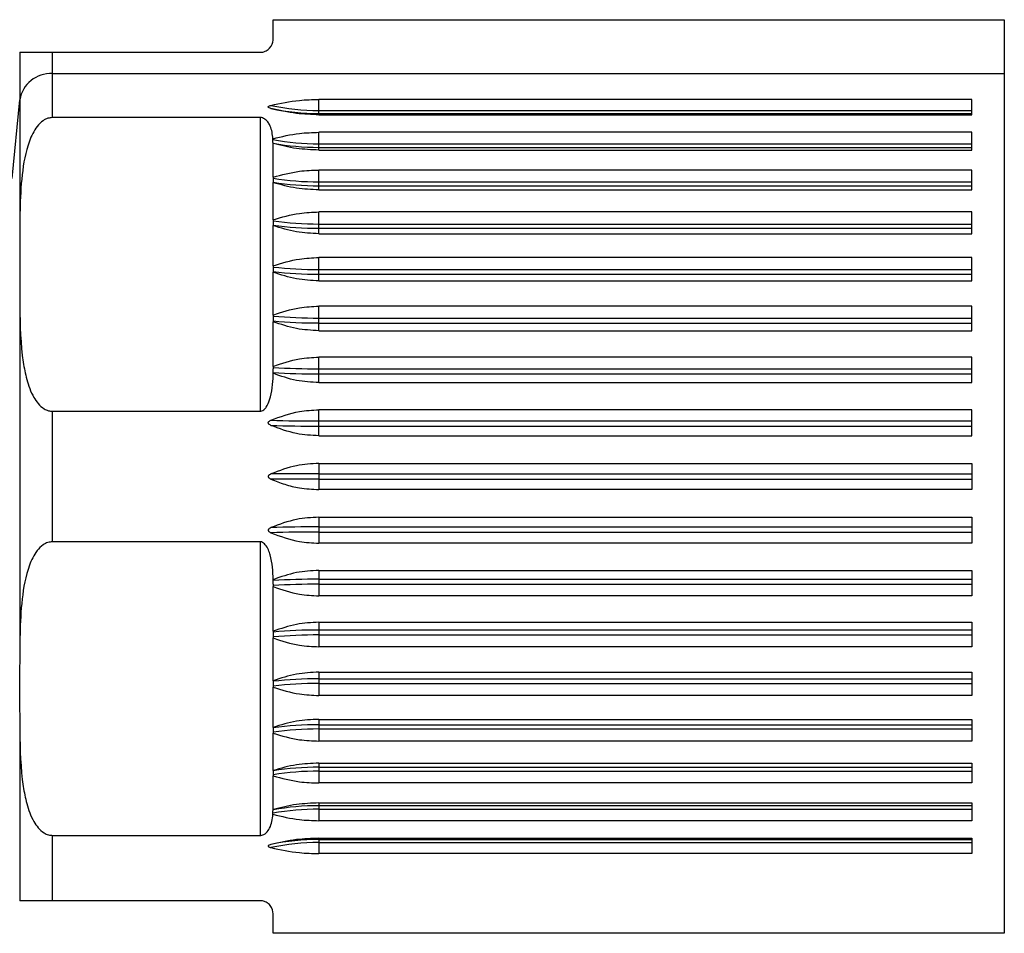
# Model space of a CAD drawing. Units: millimetres. Extents: x 136 to 539, y -41 to 239.
# Drawn here: x 273 to 288, y 122 to 136 of the extents above; entities that cross this region are included whole.
import ezdxf

# ---------------------------------------------------------------- set-up
doc = ezdxf.new("R2010")
doc.units = ezdxf.units.MM
doc.layers.add('TK3', color=5, linetype='Continuous', lineweight=25)

msp = doc.modelspace()

# ---------------------------------------------------------------- linework, layer by layer
at = {"layer": 'TK3', "linetype": 'Continuous'}
for p, q in [((276.904, 136.045), (288.104, 136.045)), ((276.904, 135.745), (276.904, 136.045)), ((288.104, 136.045), (288.104, 122.045)), ((273.023, 135.545), (273.023, 134.817)), ((273.522, 135.545), (276.704, 135.545)), ((273.522, 135.219), (273.522, 135.545)), ((273.522, 135.219), (288.104, 135.219)), ((273.522, 134.545), (273.522, 135.219)), ((272.904, 133.609), (273.023, 134.817)), ((273.023, 134.817), (273.023, 132.948)), ((287.604, 134.823), (277.604, 134.823)), ((277.604, 134.655), (277.604, 134.823)), ((287.604, 134.588), (287.604, 134.823)), ((276.704, 134.545), (273.522, 134.545)), ((276.704, 134.545), (276.704, 130.045)), ((277.604, 134.608), (277.604, 134.655)), ((277.604, 134.655), (287.604, 134.655)), ((277.604, 134.588), (277.604, 134.608)), ((277.604, 134.608), (287.604, 134.608)), ((277.604, 134.588), (287.604, 134.588)), ((287.604, 134.319), (277.604, 134.319)), ((277.604, 134.143), (277.604, 134.319)), ((287.604, 134.047), (287.604, 134.319)), ((276.901, 134.207), (276.901, 134.221)), ((276.904, 134.148), (276.903, 134.152)), ((276.904, 133.632), (276.904, 134.149)), ((277.604, 134.088), (277.604, 134.143)), ((277.604, 134.143), (287.604, 134.143)), ((277.604, 134.047), (277.604, 134.088)), ((277.604, 134.088), (287.604, 134.088)), ((277.604, 134.047), (287.604, 134.047)), ((276.904, 133.632), (276.904, 133.616)), ((287.604, 133.741), (277.604, 133.741)), ((277.604, 133.56), (277.604, 133.741)), ((287.604, 133.437), (287.604, 133.741)), ((276.904, 133.555), (276.904, 133.55)), ((276.904, 132.979), (276.904, 133.55)), ((277.604, 133.499), (277.604, 133.56)), ((277.604, 133.56), (287.604, 133.56)), ((277.604, 133.437), (277.604, 133.499)), ((277.604, 133.499), (287.604, 133.499)), ((277.604, 133.437), (287.604, 133.437)), ((287.604, 133.099), (277.604, 133.099)), ((277.604, 132.914), (277.604, 133.099)), ((287.604, 132.766), (287.604, 133.099)), ((273.023, 132.948), (273.023, 131.642)), ((276.904, 132.979), (276.904, 132.962)), ((276.904, 132.896), (276.904, 132.889)), ((276.904, 132.271), (276.904, 132.889)), ((277.604, 132.848), (277.604, 132.914)), ((277.604, 132.914), (287.604, 132.914)), ((277.604, 132.766), (277.604, 132.848)), ((277.604, 132.848), (287.604, 132.848)), ((277.604, 132.766), (287.604, 132.766)), ((276.904, 132.271), (276.904, 132.255)), ((287.604, 132.4), (277.604, 132.4)), ((277.604, 132.215), (277.604, 132.4)), ((287.604, 132.043), (287.604, 132.4)), ((276.904, 132.183), (276.904, 132.174)), ((276.904, 131.519), (276.904, 132.174)), ((277.604, 132.144), (277.604, 132.215)), ((277.604, 132.215), (287.604, 132.215)), ((277.604, 132.043), (277.604, 132.144)), ((277.604, 132.144), (287.604, 132.144)), ((277.604, 132.043), (287.604, 132.043)), ((273.023, 131.642), (273.023, 126.448)), ((276.904, 131.519), (276.904, 131.502)), ((287.604, 131.655), (277.604, 131.655)), ((277.604, 131.472), (277.604, 131.655)), ((287.604, 131.279), (287.604, 131.655)), ((276.904, 131.427), (276.904, 131.417)), ((276.904, 130.732), (276.904, 131.417)), ((277.604, 131.397), (277.604, 131.472)), ((277.604, 131.472), (287.604, 131.472)), ((277.604, 131.279), (277.604, 131.397)), ((277.604, 131.397), (287.604, 131.397)), ((277.604, 131.279), (287.604, 131.279)), ((287.604, 130.873), (277.604, 130.873)), ((277.604, 130.696), (277.604, 130.873)), ((287.604, 130.484), (287.604, 130.873)), ((276.904, 130.732), (276.904, 130.716)), ((276.904, 130.626), (276.904, 130.638)), ((277.604, 130.618), (277.604, 130.696)), ((277.604, 130.696), (287.604, 130.696)), ((277.604, 130.484), (277.604, 130.618)), ((277.604, 130.618), (287.604, 130.618)), ((277.604, 130.484), (287.604, 130.484)), ((273.522, 128.045), (273.522, 130.045)), ((273.522, 130.045), (276.704, 130.045)), ((287.604, 130.066), (277.604, 130.066)), ((277.604, 129.896), (277.604, 130.066)), ((287.604, 129.669), (287.604, 130.066)), ((277.604, 129.817), (277.604, 129.896)), ((277.604, 129.896), (287.604, 129.896)), ((277.604, 129.669), (277.604, 129.817)), ((277.604, 129.817), (287.604, 129.817)), ((277.604, 129.669), (287.604, 129.669)), ((277.604, 129.245), (287.604, 129.245)), ((277.604, 129.245), (277.604, 129.085)), ((287.604, 129.245), (287.604, 128.845)), ((277.604, 129.085), (276.87, 129.085)), ((277.604, 129.005), (276.87, 129.005)), ((277.604, 129.085), (277.604, 129.005)), ((277.604, 129.085), (287.604, 129.085)), ((277.604, 129.005), (277.604, 128.845)), ((277.604, 129.005), (287.604, 129.005)), ((287.604, 128.845), (277.604, 128.845)), ((277.604, 128.421), (287.604, 128.421)), ((277.604, 128.421), (277.604, 128.273)), ((287.604, 128.421), (287.604, 128.024)), ((277.604, 128.273), (287.604, 128.273)), ((277.604, 128.273), (277.604, 128.194)), ((277.604, 128.194), (277.604, 128.024)), ((277.604, 128.194), (287.604, 128.194)), ((276.704, 128.045), (273.522, 128.045)), ((276.704, 128.045), (276.704, 123.545)), ((287.604, 128.024), (277.604, 128.024)), ((277.604, 127.606), (287.604, 127.606)), ((277.604, 127.606), (277.604, 127.472)), ((287.604, 127.606), (287.604, 127.217)), ((276.904, 127.452), (276.904, 127.464)), ((277.604, 127.472), (287.604, 127.472)), ((277.604, 127.472), (277.604, 127.394)), ((276.904, 127.374), (276.904, 127.358)), ((276.904, 126.673), (276.904, 127.358)), ((277.604, 127.394), (277.604, 127.217)), ((277.604, 127.394), (287.604, 127.394)), ((287.604, 127.217), (277.604, 127.217)), ((277.604, 126.811), (287.604, 126.811)), ((277.604, 126.811), (277.604, 126.693)), ((277.604, 126.693), (287.604, 126.693)), ((277.604, 126.693), (277.604, 126.618)), ((287.604, 126.811), (287.604, 126.436)), ((276.904, 126.673), (276.904, 126.663)), ((276.904, 126.588), (276.904, 126.571)), ((276.904, 125.916), (276.904, 126.571)), ((277.604, 126.618), (277.604, 126.436)), ((277.604, 126.618), (287.604, 126.618)), ((287.604, 126.436), (277.604, 126.436)), ((277.604, 126.047), (287.604, 126.047)), ((277.604, 126.047), (277.604, 125.946)), ((277.604, 125.946), (287.604, 125.946)), ((277.604, 125.946), (277.604, 125.875)), ((287.604, 126.047), (287.604, 125.69)), ((276.904, 125.916), (276.904, 125.907)), ((276.904, 125.835), (276.904, 125.819)), ((276.904, 125.201), (276.904, 125.819)), ((277.604, 125.875), (277.604, 125.69)), ((277.604, 125.875), (287.604, 125.875)), ((287.604, 125.69), (277.604, 125.69)), ((276.904, 125.201), (276.904, 125.194)), ((277.604, 125.324), (287.604, 125.324)), ((277.604, 125.324), (277.604, 125.242)), ((277.604, 125.242), (287.604, 125.242)), ((277.604, 125.242), (277.604, 125.176)), ((287.604, 125.324), (287.604, 124.991)), ((273.023, 125.142), (273.023, 122.545)), ((276.904, 125.128), (276.904, 125.111)), ((276.904, 124.54), (276.904, 125.111)), ((277.604, 125.176), (277.604, 124.991)), ((277.604, 125.176), (287.604, 125.176)), ((287.604, 124.991), (277.604, 124.991)), ((277.604, 124.653), (287.604, 124.653)), ((277.604, 124.653), (277.604, 124.591)), ((277.604, 124.591), (287.604, 124.591)), ((277.604, 124.591), (277.604, 124.53)), ((287.604, 124.653), (287.604, 124.349)), ((276.904, 124.54), (276.904, 124.535)), ((276.904, 124.474), (276.904, 124.458)), ((276.904, 123.941), (276.904, 124.458)), ((277.604, 124.53), (277.604, 124.349)), ((277.604, 124.53), (287.604, 124.53)), ((287.604, 124.349), (277.604, 124.349)), ((277.604, 124.043), (287.604, 124.043)), ((277.604, 124.043), (277.604, 124.002)), ((277.604, 124.002), (287.604, 124.002)), ((277.604, 124.002), (277.604, 123.948)), ((287.604, 124.043), (287.604, 123.771)), ((276.901, 123.869), (276.901, 123.884)), ((276.903, 123.938), (276.904, 123.942)), ((277.604, 123.948), (277.604, 123.771)), ((277.604, 123.948), (287.604, 123.948)), ((287.604, 123.771), (277.604, 123.771)), ((273.522, 123.545), (276.704, 123.545)), ((273.522, 122.545), (273.522, 123.545)), ((277.604, 123.502), (287.604, 123.502)), ((277.604, 123.502), (277.604, 123.482)), ((277.604, 123.482), (287.604, 123.482)), ((277.604, 123.482), (277.604, 123.435)), ((277.604, 123.435), (277.604, 123.267)), ((277.604, 123.435), (287.604, 123.435)), ((287.604, 123.502), (287.604, 123.267)), ((287.604, 123.267), (277.604, 123.267)), ((276.704, 122.545), (273.522, 122.545)), ((276.904, 122.045), (276.904, 122.345)), ((288.104, 122.045), (276.904, 122.045))]:
    msp.add_line(p, q, dxfattribs=at)
for centre, radius, start, end in [((273.497, 134.74), 0.48, 87.0687, 170.8223), ((277.602, 138.176), 3.522, 258.0003, 270.0271), ((277.602, 138.129), 3.522, 258.0003, 270.0271), ((277.602, 138.014), 3.871, 259.5663, 270.0289), ((277.602, 137.96), 3.871, 259.6071, 270.0285), ((277.601, 137.923), 4.363, 260.8007, 270.0317), ((277.601, 137.862), 4.363, 260.8007, 270.0317), ((277.601, 137.999), 5.085, 262.1206, 270.0326), ((277.601, 137.933), 5.085, 262.1206, 270.0326), ((277.6, 138.421), 6.205, 263.5539, 270.0306), ((277.6, 138.35), 6.205, 263.5539, 270.0306), ((277.6, 139.593), 8.12, 265.0808, 270.026), ((277.6, 139.518), 8.12, 265.0808, 270.026), ((277.6, 142.714), 12.018, 266.6797, 270.0188), ((277.6, 142.636), 12.018, 266.6789, 270.0189), ((277.599, 153.674), 23.778, 268.2429, 270.0115), ((277.599, 153.595), 23.778, 268.2429, 270.0115), ((277.599, 104.495), 23.778, 89.9885, 91.7571), ((277.599, 104.416), 23.778, 89.9885, 91.7571), ((277.6, 115.454), 12.018, 89.9811, 93.3211), ((277.6, 115.376), 12.018, 89.9812, 93.3203), ((277.6, 118.572), 8.12, 89.974, 94.9192), ((277.6, 118.497), 8.12, 89.974, 94.9192), ((277.6, 119.741), 6.205, 89.9694, 96.4461), ((277.6, 119.669), 6.205, 89.9694, 96.4461), ((277.601, 120.157), 5.085, 89.9674, 97.8794), ((277.601, 120.091), 5.085, 89.9674, 97.8794), ((277.601, 120.228), 4.363, 89.9683, 99.1993), ((277.601, 120.167), 4.363, 89.9683, 99.1993), ((277.602, 120.13), 3.871, 89.9715, 100.3929), ((277.602, 120.077), 3.871, 89.9711, 100.4337), ((277.602, 119.961), 3.522, 89.9729, 101.9997), ((277.602, 119.914), 3.522, 89.9729, 101.9997)]:
    msp.add_arc(centre, radius, start, end, dxfattribs=at)
for points, knots in [([(276.704, 135.545), (276.713, 135.545), (276.734, 135.546), (276.768, 135.555), (276.814, 135.575), (276.887, 135.638), (276.903, 135.699), (276.904, 135.741), (276.904, 135.745)], [0, 0, 0, 0, 0.041143, 0.092159, 0.176669, 0.356309, 0.933514, 1, 1, 1, 1]), ([(273.023, 135.545), (273.025, 135.545), (273.03, 135.545), (273.054, 135.545), (273.162, 135.545), (273.27, 135.545), (273.352, 135.545), (273.447, 135.545), (273.497, 135.545), (273.522, 135.545)], [0, 0, 0, 0, 0.122176, 0.549981, 0.764467, 0.835403, 0.926747, 0.963252, 1, 1, 1, 1]), ([(276.87, 134.685), (276.861, 134.687), (276.848, 134.691), (276.835, 134.698), (276.83, 134.703), (276.828, 134.708), (276.829, 134.713), (276.835, 134.718), (276.848, 134.726), (276.862, 134.729), (276.87, 134.732)], [0, 0, 0, 0, 0.256209, 0.344796, 0.434078, 0.495872, 0.557795, 0.636764, 0.769941, 1, 1, 1, 1]), ([(276.87, 134.732), (277.014, 134.763), (277.251, 134.814), (277.504, 134.821), (277.604, 134.823)], [0, 0, 0, 0, 0.605745, 1, 1, 1, 1]), ([(277.604, 134.588), (277.489, 134.592), (277.236, 134.601), (276.999, 134.655), (276.87, 134.685)], [0, 0, 0, 0, 0.455539, 1, 1, 1, 1]), ([(273.522, 134.545), (273.499, 134.543), (273.447, 134.538), (273.363, 134.491), (273.254, 134.378), (273.123, 134.099), (273.048, 133.664), (273.028, 133.249), (273.024, 133.009), (273.023, 132.948)], [0, 0, 0, 0, 0.034091, 0.076102, 0.144188, 0.285079, 0.586493, 0.895905, 1, 1, 1, 1]), ([(276.901, 134.221), (276.893, 134.288), (276.883, 134.373), (276.832, 134.468), (276.798, 134.509), (276.758, 134.534), (276.73, 134.544), (276.71, 134.545), (276.704, 134.545)], [0, 0, 0, 0, 0.524222, 0.668519, 0.833588, 0.899219, 0.965525, 1, 1, 1, 1]), ([(276.901, 134.221), (277.035, 134.254), (277.263, 134.309), (277.504, 134.316), (277.604, 134.319)], [0, 0, 0, 0, 0.587157, 1, 1, 1, 1]), ([(276.903, 134.152), (276.903, 134.153), (276.902, 134.157), (276.901, 134.169), (276.9, 134.188), (276.901, 134.201), (276.901, 134.207)], [0, 0, 0, 0, 0.176171, 0.482278, 0.796888, 1, 1, 1, 1]), ([(277.604, 134.047), (277.489, 134.052), (277.248, 134.061), (277.022, 134.118), (276.904, 134.148)], [0, 0, 0, 0, 0.478603, 1, 1, 1, 1]), ([(276.904, 133.632), (277.037, 133.668), (277.264, 133.73), (277.504, 133.738), (277.604, 133.741)], [0, 0, 0, 0, 0.585669, 1, 1, 1, 1]), ([(276.904, 133.616), (276.904, 133.611), (276.904, 133.598), (276.904, 133.579), (276.904, 133.565), (276.904, 133.561), (276.904, 133.561)], [0, 0, 0, 0, 0.203181, 0.586572, 0.962483, 1, 1, 1, 1]), ([(277.604, 133.437), (277.489, 133.442), (277.248, 133.452), (277.022, 133.516), (276.904, 133.55)], [0, 0, 0, 0, 0.478763, 1, 1, 1, 1]), ([(276.904, 132.979), (277.037, 133.019), (277.264, 133.086), (277.504, 133.095), (277.604, 133.099)], [0, 0, 0, 0, 0.585669, 1, 1, 1, 1]), ([(276.904, 132.962), (276.904, 132.958), (276.904, 132.945), (276.904, 132.924), (276.904, 132.907), (276.904, 132.899), (276.904, 132.896), (276.904, 132.896)], [0, 0, 0, 0, 0.153171, 0.472348, 0.785061, 0.965679, 1, 1, 1, 1]), ([(277.604, 132.766), (277.489, 132.771), (277.248, 132.783), (277.022, 132.852), (276.904, 132.889)], [0, 0, 0, 0, 0.478763, 1, 1, 1, 1]), ([(276.904, 132.271), (277.037, 132.314), (277.264, 132.386), (277.504, 132.396), (277.604, 132.4)], [0, 0, 0, 0, 0.585669, 1, 1, 1, 1]), ([(276.904, 132.255), (276.904, 132.251), (276.904, 132.239), (276.904, 132.218), (276.904, 132.199), (276.904, 132.188), (276.904, 132.184), (276.904, 132.183)], [0, 0, 0, 0, 0.116053, 0.436233, 0.749398, 0.930369, 1, 1, 1, 1]), ([(277.604, 132.043), (277.489, 132.049), (277.248, 132.061), (277.022, 132.136), (276.904, 132.174)], [0, 0, 0, 0, 0.478763, 1, 1, 1, 1]), ([(273.023, 131.642), (273.028, 131.358), (273.035, 130.986), (273.125, 130.524), (273.202, 130.309), (273.302, 130.16), (273.378, 130.089), (273.456, 130.051), (273.501, 130.047), (273.522, 130.045)], [0, 0, 0, 0, 0.486473, 0.638356, 0.805772, 0.869272, 0.933205, 0.969791, 1, 1, 1, 1]), ([(276.904, 131.519), (277.037, 131.564), (277.264, 131.64), (277.504, 131.65), (277.604, 131.655)], [0, 0, 0, 0, 0.585669, 1, 1, 1, 1]), ([(276.904, 131.502), (276.904, 131.495), (276.904, 131.478), (276.904, 131.454), (276.904, 131.437), (276.904, 131.429), (276.904, 131.427)], [0, 0, 0, 0, 0.272885, 0.589239, 0.90112, 1, 1, 1, 1]), ([(277.604, 131.279), (277.489, 131.285), (277.248, 131.298), (277.022, 131.376), (276.904, 131.417)], [0, 0, 0, 0, 0.478763, 1, 1, 1, 1]), ([(276.904, 130.732), (277.037, 130.778), (277.264, 130.858), (277.504, 130.869), (277.604, 130.873)], [0, 0, 0, 0, 0.585669, 1, 1, 1, 1]), ([(276.704, 130.045), (276.713, 130.046), (276.734, 130.048), (276.768, 130.07), (276.814, 130.125), (276.887, 130.3), (276.902, 130.48), (276.904, 130.616), (276.904, 130.626)], [0, 0, 0, 0, 0.041985, 0.094045, 0.180286, 0.363603, 0.952624, 1, 1, 1, 1]), ([(276.904, 130.638), (276.904, 130.641), (276.903, 130.649), (276.904, 130.668), (276.904, 130.685), (276.904, 130.693)], [0, 0, 0, 0, 0.1543801, 0.5967431, 1, 1, 1, 1]), ([(276.904, 130.716), (276.904, 130.71), (276.904, 130.702), (276.904, 130.694), (276.904, 130.693)], [0, 0, 0, 0, 0.825382, 1, 1, 1, 1]), ([(277.604, 130.484), (277.489, 130.49), (277.248, 130.503), (277.022, 130.584), (276.904, 130.626)], [0, 0, 0, 0, 0.478735, 1, 1, 1, 1]), ([(276.87, 129.908), (277.014, 129.961), (277.251, 130.05), (277.504, 130.061), (277.604, 130.066)], [0, 0, 0, 0, 0.605745, 1, 1, 1, 1]), ([(276.87, 129.828), (276.861, 129.833), (276.848, 129.839), (276.835, 129.851), (276.83, 129.859), (276.828, 129.867), (276.829, 129.875), (276.835, 129.885), (276.848, 129.897), (276.862, 129.904), (276.87, 129.908)], [0, 0, 0, 0, 0.256209, 0.344796, 0.434078, 0.495872, 0.557795, 0.636764, 0.769941, 1, 1, 1, 1]), ([(277.604, 129.669), (277.489, 129.675), (277.236, 129.689), (276.999, 129.779), (276.87, 129.828)], [0, 0, 0, 0, 0.455539, 1, 1, 1, 1]), ([(277.604, 129.245), (277.489, 129.239), (277.236, 129.225), (276.999, 129.134), (276.87, 129.085)], [0, 0, 0, 0, 0.455539, 1, 1, 1, 1]), ([(276.87, 129.085), (276.861, 129.081), (276.848, 129.074), (276.835, 129.062), (276.83, 129.054), (276.828, 129.046), (276.829, 129.037), (276.835, 129.028), (276.848, 129.015), (276.862, 129.009), (276.87, 129.005)], [0, 0, 0, 0, 0.256209, 0.344796, 0.434078, 0.495872, 0.557795, 0.636764, 0.769941, 1, 1, 1, 1]), ([(276.87, 129.005), (276.94, 128.977), (277.082, 128.92), (277.328, 128.859), (277.504, 128.85), (277.604, 128.845)], [0, 0, 0, 0, 0.3009988, 0.6061699, 1, 1, 1, 1]), ([(277.604, 128.421), (277.489, 128.415), (277.236, 128.401), (276.999, 128.311), (276.87, 128.262)], [0, 0, 0, 0, 0.455539, 1, 1, 1, 1]), ([(276.87, 128.262), (276.861, 128.258), (276.848, 128.252), (276.835, 128.24), (276.83, 128.231), (276.828, 128.223), (276.829, 128.215), (276.835, 128.205), (276.848, 128.193), (276.862, 128.187), (276.87, 128.183)], [0, 0, 0, 0, 0.256209, 0.344796, 0.434078, 0.495872, 0.557795, 0.636764, 0.769941, 1, 1, 1, 1]), ([(276.87, 128.183), (277.014, 128.129), (277.251, 128.04), (277.504, 128.029), (277.604, 128.024)], [0, 0, 0, 0, 0.6057447, 1, 1, 1, 1]), ([(273.522, 128.045), (273.499, 128.043), (273.447, 128.038), (273.363, 127.991), (273.254, 127.878), (273.123, 127.599), (273.048, 127.164), (273.028, 126.749), (273.024, 126.509), (273.023, 126.448)], [0, 0, 0, 0, 0.034091, 0.076102, 0.144188, 0.285079, 0.586493, 0.895905, 1, 1, 1, 1]), ([(276.904, 127.464), (276.899, 127.592), (276.893, 127.747), (276.832, 127.924), (276.798, 127.987), (276.758, 128.027), (276.73, 128.043), (276.71, 128.045), (276.704, 128.045)], [0, 0, 0, 0, 0.589141, 0.713749, 0.856295, 0.912971, 0.970229, 1, 1, 1, 1]), ([(277.604, 127.606), (277.489, 127.6), (277.248, 127.587), (277.022, 127.506), (276.904, 127.464)], [0, 0, 0, 0, 0.478735, 1, 1, 1, 1]), ([(276.904, 127.397), (276.904, 127.404), (276.904, 127.419), (276.903, 127.438), (276.904, 127.448), (276.904, 127.452)], [0, 0, 0, 0, 0.323371, 0.749389, 1, 1, 1, 1]), ([(276.904, 127.397), (276.904, 127.393), (276.904, 127.386), (276.904, 127.378), (276.904, 127.374)], [0, 0, 0, 0, 0.4864501, 1, 1, 1, 1]), ([(276.904, 127.358), (277.037, 127.312), (277.264, 127.232), (277.504, 127.222), (277.604, 127.217)], [0, 0, 0, 0, 0.585669, 1, 1, 1, 1]), ([(277.604, 126.811), (277.489, 126.805), (277.248, 126.793), (277.022, 126.714), (276.904, 126.673)], [0, 0, 0, 0, 0.478763, 1, 1, 1, 1]), ([(276.904, 126.663), (276.904, 126.661), (276.904, 126.653), (276.904, 126.636), (276.904, 126.613), (276.904, 126.597), (276.904, 126.59), (276.904, 126.588)], [0, 0, 0, 0, 0.104038, 0.424556, 0.737887, 0.918997, 1, 1, 1, 1]), ([(276.904, 126.571), (277.037, 126.527), (277.264, 126.45), (277.504, 126.44), (277.604, 126.436)], [0, 0, 0, 0, 0.585669, 1, 1, 1, 1]), ([(273.023, 126.448), (273.022, 126.23), (273.018, 125.795), (273.022, 125.36), (273.023, 125.142)], [0, 0, 0, 0, 0.4999745, 1, 1, 1, 1]), ([(277.604, 126.047), (277.489, 126.041), (277.248, 126.029), (277.022, 125.955), (276.904, 125.916)], [0, 0, 0, 0, 0.478763, 1, 1, 1, 1]), ([(276.904, 125.907), (276.904, 125.905), (276.904, 125.898), (276.904, 125.882), (276.904, 125.861), (276.904, 125.845), (276.904, 125.838), (276.904, 125.835)], [0, 0, 0, 0, 0.111786, 0.432086, 0.745308, 0.926327, 1, 1, 1, 1]), ([(276.904, 125.819), (277.037, 125.776), (277.264, 125.704), (277.504, 125.694), (277.604, 125.69)], [0, 0, 0, 0, 0.5856692, 1, 1, 1, 1]), ([(277.604, 125.324), (277.489, 125.319), (277.248, 125.308), (277.022, 125.238), (276.904, 125.201)], [0, 0, 0, 0, 0.478763, 1, 1, 1, 1]), ([(276.904, 125.194), (276.904, 125.193), (276.904, 125.19), (276.904, 125.18), (276.904, 125.161), (276.904, 125.142), (276.904, 125.13), (276.904, 125.128)], [0, 0, 0, 0, 0.0744791, 0.2790004, 0.5909606, 0.9028989, 1, 1, 1, 1]), ([(273.023, 125.142), (273.028, 124.858), (273.035, 124.486), (273.125, 124.024), (273.202, 123.809), (273.302, 123.66), (273.378, 123.589), (273.456, 123.551), (273.501, 123.547), (273.522, 123.545)], [0, 0, 0, 0, 0.486473, 0.638356, 0.805772, 0.869272, 0.933205, 0.969791, 1, 1, 1, 1]), ([(276.904, 125.111), (277.037, 125.071), (277.264, 125.004), (277.504, 124.995), (277.604, 124.991)], [0, 0, 0, 0, 0.585669, 1, 1, 1, 1]), ([(277.604, 124.653), (277.489, 124.648), (277.248, 124.638), (277.022, 124.574), (276.904, 124.54)], [0, 0, 0, 0, 0.478763, 1, 1, 1, 1]), ([(276.904, 124.529), (276.904, 124.529), (276.904, 124.525), (276.904, 124.512), (276.904, 124.493), (276.904, 124.479), (276.904, 124.474)], [0, 0, 0, 0, 0.029198, 0.404733, 0.7803, 1, 1, 1, 1]), ([(276.904, 124.458), (277.037, 124.422), (277.264, 124.36), (277.504, 124.352), (277.604, 124.349)], [0, 0, 0, 0, 0.585669, 1, 1, 1, 1]), ([(277.604, 124.043), (277.489, 124.038), (277.248, 124.029), (277.022, 123.972), (276.904, 123.942)], [0, 0, 0, 0, 0.478603, 1, 1, 1, 1]), ([(276.704, 123.545), (276.713, 123.546), (276.734, 123.547), (276.768, 123.561), (276.814, 123.595), (276.88, 123.695), (276.892, 123.795), (276.901, 123.869)], [0, 0, 0, 0, 0.048632, 0.108934, 0.208828, 0.421167, 1, 1, 1, 1]), ([(276.901, 123.884), (276.901, 123.889), (276.9, 123.902), (276.901, 123.921), (276.903, 123.933), (276.903, 123.937), (276.903, 123.938)], [0, 0, 0, 0, 0.1903161, 0.5130008, 0.8347211, 1, 1, 1, 1]), ([(276.901, 123.869), (277.035, 123.836), (277.263, 123.781), (277.504, 123.774), (277.604, 123.771)], [0, 0, 0, 0, 0.5871568, 1, 1, 1, 1]), ([(276.87, 123.406), (276.861, 123.403), (276.848, 123.399), (276.835, 123.392), (276.83, 123.387), (276.828, 123.382), (276.829, 123.377), (276.835, 123.372), (276.848, 123.365), (276.862, 123.361), (276.87, 123.359)], [0, 0, 0, 0, 0.2562095, 0.3447958, 0.4340782, 0.4958721, 0.5577952, 0.6367641, 0.7699414, 1, 1, 1, 1]), ([(277.604, 123.502), (277.489, 123.498), (277.236, 123.489), (276.999, 123.435), (276.87, 123.406)], [0, 0, 0, 0, 0.455539, 1, 1, 1, 1]), ([(276.87, 123.359), (277.014, 123.327), (277.251, 123.276), (277.504, 123.269), (277.604, 123.267)], [0, 0, 0, 0, 0.6057447, 1, 1, 1, 1]), ([(273.522, 122.545), (273.508, 122.545), (273.473, 122.545), (273.409, 122.545), (273.318, 122.545), (273.172, 122.545), (273.038, 122.545), (273.029, 122.545), (273.023, 122.545)], [0, 0, 0, 0, 0.020248, 0.051552, 0.102344, 0.194478, 0.463287, 1, 1, 1, 1]), ([(276.904, 122.345), (276.899, 122.386), (276.894, 122.436), (276.832, 122.5), (276.798, 122.524), (276.758, 122.538), (276.73, 122.544), (276.71, 122.545), (276.704, 122.545)], [0, 0, 0, 0, 0.597326, 0.719451, 0.859157, 0.914704, 0.970822, 1, 1, 1, 1])]:
    msp.add_open_spline(points, degree=3, knots=knots, dxfattribs=at)

doc.saveas('drawing.dxf')
